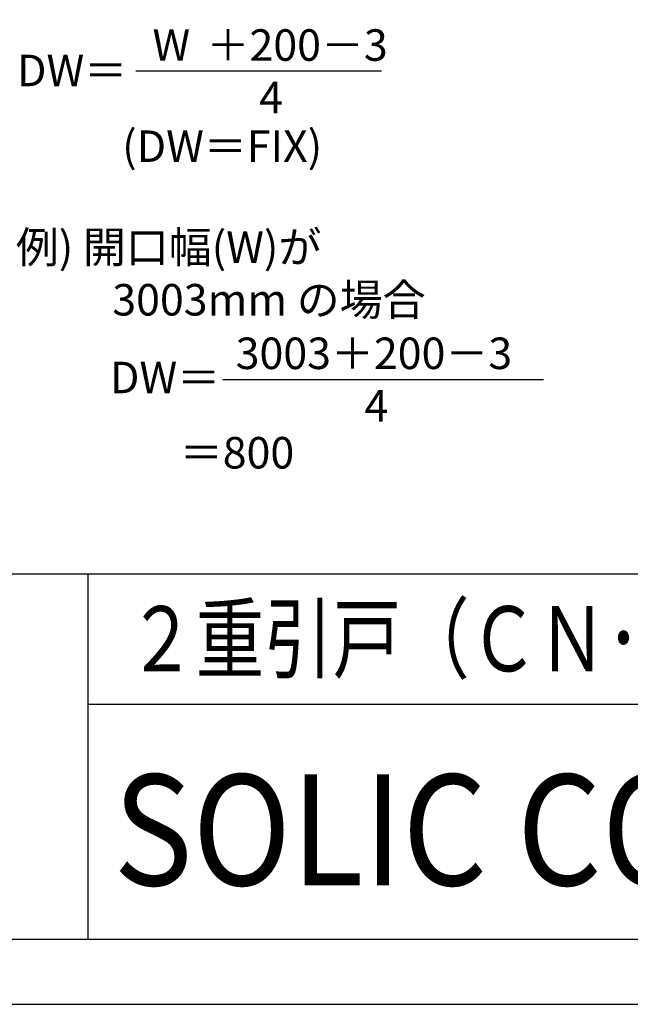
# Model space of a CAD drawing. Extents: x 154 to 958, y -722 to -146.
# Drawn here: x 741 to 835, y -722 to -571 of the extents above; entities that cross this region are included whole.
import ezdxf

# ---------------------------------------------------------------- set-up
doc = ezdxf.new("R2010")
doc.units = 0
doc.header["$LTSCALE"] = 0.03
for name, color, linetype in [('HATCH', 7, 'CONTINUOUS'), ('PT', 4, 'CONTINUOUS'), ('SAKUZU1', 7, 'CONTINUOUS'), ('図面枠', 7, 'CONTINUOUS')]:
    doc.layers.add(name, color=color, linetype=linetype)
doc.styles.get("Standard").update_dxf_attribs({"font": 'txt.shx', "bigfont": 'KELF1-K.shx'})
doc.styles.add('ＭＳゴシック', font='msgothic.ttc')

# ---------------------------------------------------------------- blocks, each defined once
blk = doc.blocks.new('*X18')
at = {"layer": 'SAKUZU1', "linetype": 'CONTINUOUS'}
for s, p in [('3003＋200－3', (773.97, -625.01)), ('\u3000\u3000\u30004', (773.97, -633.06))]:
    blk.add_text(s, height=4.831, dxfattribs=at).set_placement(p)
blk = doc.blocks.new('*X19')
at = {"layer": 'SAKUZU1', "linetype": 'CONTINUOUS'}
for s, p in [('\u3000\u3000＋200－3', (756.32, -577.74)), ('\u3000\u3000\u3000 4', (756.32, -585.79))]:
    blk.add_text(s, height=4.831, dxfattribs=at).set_placement(p)
blk = doc.blocks.new('*X20')
at = {"layer": 'SAKUZU1', "linetype": 'CONTINUOUS'}
for s, height, p in [('例) 開口幅(W)が', 4.831, (740.22, -608.74)), ('\u3000\u3000 3003mm の場合', 4.8308, (740.37, -616.8))]:
    blk.add_text(s, height=height, dxfattribs=at).set_placement(p)
blk = doc.blocks.new('*X21')
at = {"layer": 'SAKUZU1', "linetype": 'CONTINUOUS'}
blk.add_text('DW＝', height=4.831, dxfattribs=at).set_placement((754.67, -628.72))
blk = doc.blocks.new('*X22')
at = {"layer": 'SAKUZU1', "linetype": 'CONTINUOUS'}
blk.add_text('DW＝', height=4.831, dxfattribs=at).set_placement((740.4, -581.64))

msp = doc.modelspace()

# ---------------------------------------------------------------- linework, layer by layer
at = {"layer": 'PT'}
msp.add_line((153.8, -722.42), (957.8, -722.42), dxfattribs=at)
at = {"layer": 'SAKUZU1'}
for p, q in [((758.65, -579.26), (796.35, -579.26)), ((772.02, -626.62), (821.21, -626.62))]:
    msp.add_line(p, q, dxfattribs=at)
at = {"layer": '図面枠'}
msp.add_line((163.8, -656.42), (923.8, -656.42), dxfattribs=at)
at = {"layer": '図面枠', "color": 178}
for p, q in [((751.28, -656.42), (751.28, -712.42)), ((751.28, -676.42), (923.8, -676.42))]:
    msp.add_line(p, q, dxfattribs=at)
at = {"layer": '図面枠', "color": 7}
msp.add_lwpolyline([(163.8, -712.42), (923.8, -712.42), (923.8, -156.42), (163.8, -156.42)], close=True, dxfattribs=at)

# ---------------------------------------------------------------- block references
at = {"layer": 'SAKUZU1'}
for name in ['*X19', '*X22', '*X20', '*X18', '*X21']:
    msp.add_blockref(name, (0, 0), dxfattribs=at)

# ---------------------------------------------------------------- texts
at = {"layer": 'HATCH', "style": 'ＭＳゴシック', "width": 0.88}
msp.add_text('SOLIC CORPORATION', height=17, dxfattribs=at).set_placement((755.19, -704.18))
at = {"layer": 'SAKUZU1', "linetype": 'CONTINUOUS'}
for s, height, p in [('W', 4.83, (761.2, -577.73)), ('(DW＝FIX)', 4.831, (756.54, -593.25)), ('＝800', 4.831, (765.39, -640.26))]:
    msp.add_text(s, height=height, dxfattribs=at).set_placement(p)
at = {"layer": '図面枠', "width": 0.77}
msp.add_text('２重引戸（ＣＮ･ＢＷ）計算式', height=10, dxfattribs=at).set_placement((757.35, -671.37))

doc.saveas('drawing.dxf')
